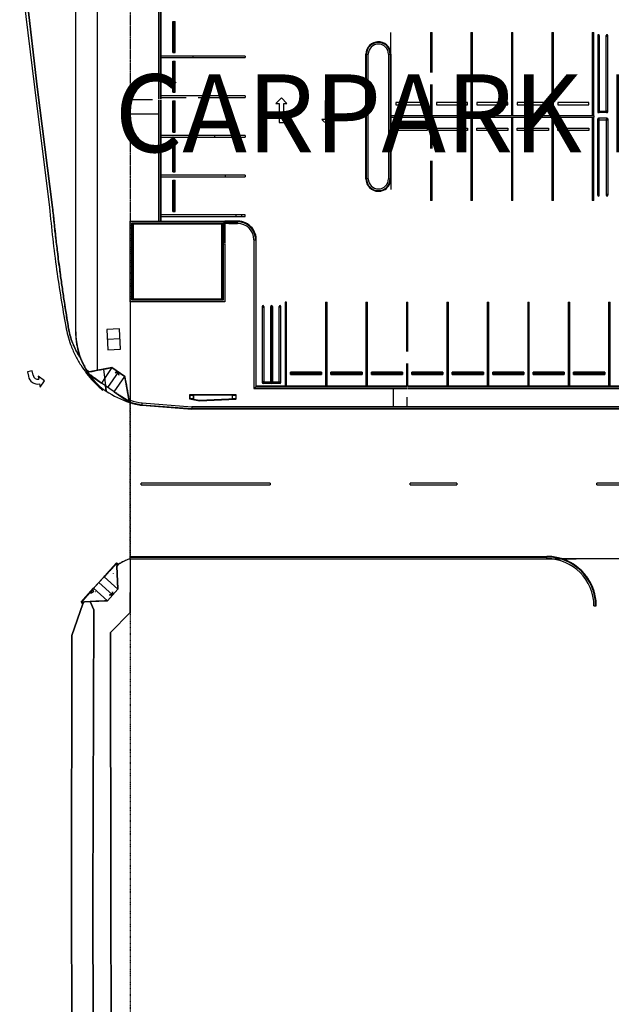
# Model space of a CAD drawing. Extents: x -219500 to 324413, y -53043 to 179549.
# Drawn here: x -7114 to 30923, y 26273 to 89509 of the extents above; entities that cross this region are included whole.
import ezdxf

# ---------------------------------------------------------------- set-up
doc = ezdxf.new("R2010")
doc.units = 0
doc.linetypes.add('X-2499-S$0$EDG-1DOT-2', pattern=[5, 2, -1.4, 0.2, -1.4])
for name, color, linetype in [('NOT-50TXT', 6, 'CONTINUOUS'), ('X-2499-S$0$A-DETL', 11, 'CONTINUOUS'), ('X-2499-S$0$A-DETL-2', 11, 'CONTINUOUS'), ('X-2499-S$0$A-DETL-3', 11, 'CONTINUOUS'), ('X-2499-S$0$A-DETL-GENF', 11, 'CONTINUOUS'), ('X-2499-S$0$A-DETL-GENF-1', 11, 'CONTINUOUS'), ('X-2499-S$0$A-FLOR', 11, 'CONTINUOUS'), ('X-2499-S$0$A-FLOR-1', 11, 'CONTINUOUS'), ('X-2499-S$0$A-FLOR-HRAL', 11, 'CONTINUOUS'), ('X-2499-S$0$A-FLOR-PATT', 11, 'CONTINUOUS'), ('X-2499-S$0$A-WALL', 8, 'CONTINUOUS'), ('X-2499-S$0$C-PRKG', 11, 'CONTINUOUS'), ('X-2499-S$0$C-PRKG-1', 11, 'CONTINUOUS'), ('X-2499-S$0$C-PROP-LINE', 133, 'X-2499-S$0$EDG-1DOT-2'), ('X-2499-S$0$L-SITE', 11, 'CONTINUOUS'), ('X-2499-S$0$L-SITE-1', 11, 'CONTINUOUS'), ('X-2499-S$0$S-COLS', 8, 'CONTINUOUS'), ('X-2499-S$0$S-STRS', 11, 'CONTINUOUS'), ('X-XREF', 7, 'CONTINUOUS')]:
    doc.layers.add(name, color=color, linetype=linetype)
doc.styles.add('EDG-XBOLD', font='arialbd.ttf')

# ---------------------------------------------------------------- blocks, each defined once
blk = doc.blocks.new('X-2499-S')
at = {"layer": 'X-2499-S$0$A-DETL'}
blk.add_line((0, 54889), (28655, 54889), dxfattribs=at)
at = {"layer": 'X-2499-S$0$A-DETL-2'}
for p, q in [((-3500, 69459), (-3500, 130014)), ((-7114, 93044), (-6163, 85165)), ((-6163, 85165), (-5191, 77454)), ((-687, 69664), (-1517, 69622)), ((-1517, 69622), (-1451, 68309)), ((-622, 68350), (-687, 69664)), ((-654, 69007), (-1484, 68965)), ((-1451, 68309), (-622, 68350))]:
    blk.add_line(p, q, dxfattribs=at)
for centre, radius, start, end in [((71107, 84019), 76580, 184.91775, 187.93943), ((71107, 84019), 76580, 187.93943, 190.69603), ((2991, 71052), 7241, 189.90889, 199.42175), ((1276, 69459), 4776, 180, 228.23569), ((2991, 71052), 7241, 199.42175, 205.30981), ((3542, 71681), 8016, 207.69158, 212.84649), ((3542, 71681), 8016, 212.84649, 222.29666), ((1090, 69450), 4700, 222.29666, 232.65597), ((-2347, 65401), 664, 28.00564, 48.23569)]:
    blk.add_arc(centre, radius, start, end, dxfattribs=at)
at = {"layer": 'X-2499-S$0$A-DETL-3'}
for p, q in [((3951, 64489), (737, 64744)), ((76353, 64489), (3951, 64489))]:
    blk.add_line(p, q, dxfattribs=at)
blk.add_arc((1202, 68537), 3822, 251.66958, 263.00927, dxfattribs=at)
at = {"layer": 'X-2499-S$0$A-DETL-GENF'}
for p, q in [((-1450, 65889), (-770, 66878)), ((-770, 66878), (-966, 66841)), ((-966, 66841), (-964, 66832)), ((-964, 66832), (-778, 66866)), ((-778, 66866), (-743, 66679)), ((-733, 66681), (-770, 66878)), ((-743, 66679), (-733, 66681)), ((-1112, 53939), (-1109, 53923))]:
    blk.add_line(p, q, dxfattribs=at)
at = {"layer": 'X-2499-S$0$A-DETL-GENF-1'}
for p, q in [((-2025, 53368), (-1136, 52562)), ((-1147, 52571), (-1336, 52562)), ((-1336, 52552), (-1136, 52562)), ((-1336, 52562), (-1336, 52552)), ((-1146, 52762), (-1156, 52761)), ((-1156, 52761), (-1147, 52571)), ((-1136, 52562), (-1146, 52762))]:
    blk.add_line(p, q, dxfattribs=at)
at = {"layer": 'X-2499-S$0$A-FLOR'}
for p, q in [((-3500, 69459), (-3500, 150896)), ((1980, 84399), (1980, 94771)), ((15148, 87289), (15148, 79290)), ((16750, 83339), (16750, 87289)), ((1425, 84371), (0, 84371)), ((1980, 76571), (1980, 84344)), ((0, 83471), (1830, 83471)), ((16750, 79290), (16750, 83239)), ((6898, 76571), (6080, 76571)), ((8098, 65972), (8098, 75371)), ((-2765, 66976), (-2785, 66947)), ((-2642, 66891), (-2765, 66976)), ((9948, 65972), (8098, 65972)), ((12548, 65972), (10048, 65972)), ((15148, 65972), (12648, 65972)), ((17748, 65972), (15248, 65972)), ((16898, 65822), (16898, 64639)), ((20348, 65972), (17848, 65972)), ((22948, 65972), (20448, 65972)), ((25548, 65972), (23048, 65972)), ((28148, 65972), (25648, 65972)), ((30748, 65972), (28248, 65972)), ((33348, 65972), (30848, 65972)), ((17798, 64639), (17798, 65271)), ((0, 65067), (0, 65070)), ((0, 54889), (0, 51426)), ((40665, 54889), (27744, 54889)), ((0, 51426), (-1270, 50155)), ((-1270, 50155), (-1249, 32828)), ((-1249, 32828), (-1194, 12299))]:
    blk.add_line(p, q, dxfattribs=at)
for centre, radius, start, end in [((15949, 87289), 801, 0, 93.6), ((15949, 79290), 801, 302.4, 0), ((15949, 79290), 801, 266.4, 302.4), ((6898, 75371), 1200, 39.375, 90), ((6898, 75371), 1200, 0, 39.375), ((26780, 51865), 3175, 71.79046, 72.3173), ((26780, 51865), 3175, 68.48505, 69.29656), ((26780, 51865), 3175, 64.55053, 65.24089), ((26780, 51865), 3175, 60.92655, 61.95268), ((26780, 51865), 3175, 57.61301, 58.55265), ((26780, 51865), 3175, 53.74306, 54.36793), ((26780, 51865), 3175, 50.06373, 51.08579), ((26780, 51865), 3175, 46.74127, 47.6226), ((26780, 51865), 3175, 42.94822, 43.63225), ((26780, 51865), 3175, 39.20212, 40.21821), ((26780, 51865), 3175, 35.86987, 36.77898), ((26780, 51865), 3175, 32.16972, 32.54278), ((26780, 51865), 3175, 28.34186, 29.35001), ((26780, 51865), 3175, 24.99882, 25.93182), ((26780, 51865), 3175, 21.41285, 21.69519), ((26780, 51865), 3175, 17.48314, 18.48122), ((26780, 51865), 3175, 14.12815, 15.08165), ((26780, 51865), 3175, 10.68553, 10.84759), ((26780, 51865), 3175, 6.62614, 7.6119), ((26780, 51865), 3175, 3.2579, 4.22888)]:
    blk.add_arc(centre, radius, start, end, dxfattribs=at)
for points in [[(-3494, 69220), (-3498, 69300), (-3500, 69379), (-3500, 69459)], [(-3489, 69142), (-3491, 69167), (-3493, 69193), (-3494, 69218)], [(-3476, 68982), (-3482, 69036), (-3486, 69089), (-3489, 69142)], [(-3466, 68888), (-3469, 68918), (-3473, 68948), (-3476, 68978)], [(-3430, 68646), (-3436, 68679), (-3441, 68713), (-3446, 68746)], [(-3405, 68511), (-3414, 68556), (-3423, 68601), (-3430, 68646)], [(-3383, 68409), (-3391, 68443), (-3398, 68477), (-3405, 68511)], [(-3352, 68278), (-3363, 68322), (-3373, 68365), (-3383, 68409)], [(-3324, 68174), (-3334, 68209), (-3343, 68244), (-3352, 68278)], [(-3254, 67945), (-3265, 67979), (-3276, 68014), (-3287, 68049)], [(-3211, 67823), (-3226, 67863), (-3240, 67904), (-3254, 67945)], [(-3206, 67810), (-3208, 67814), (-3209, 67818), (-3211, 67823)], [(-3172, 67720), (-3184, 67750), (-3195, 67780), (-3206, 67810)], [(-3124, 67601), (-3140, 67640), (-3157, 67680), (-3172, 67720)], [(-3118, 67586), (-3120, 67591), (-3122, 67596), (-3124, 67601)], [(-3026, 67384), (-3044, 67422), (-3062, 67460), (-3079, 67498)], [(-3018, 67368), (-3020, 67373), (-3023, 67378), (-3026, 67384)], [(-2975, 67283), (-2990, 67311), (-3004, 67339), (-3018, 67368)], [(-2917, 67171), (-2937, 67208), (-2956, 67245), (-2975, 67283)], [(-2907, 67154), (-2910, 67160), (-2913, 67166), (-2917, 67171)], [(-2848, 67050), (-2868, 67084), (-2888, 67119), (-2907, 67154)], [(-2817, 66998), (-2828, 67015), (-2838, 67032), (-2848, 67050)], [(-2802, 66973), (-2807, 66981), (-2812, 66990), (-2817, 66998)], [(-2786, 66946), (-2791, 66955), (-2797, 66964), (-2802, 66973)]]:
    blk.add_open_spline(points, degree=3, dxfattribs=at)
for points, knots in [([(-3446, 68746), (-3449, 68764), (-3456, 68811), (-3462, 68858), (-3466, 68888)], [-0.2704982, -0.2704982, -0.2704982, -0.2704982, -0.25, -0.216337, -0.216337, -0.216337, -0.216337]), ([(-3287, 68049), (-3298, 68083), (-3310, 68125), (-3322, 68167), (-3324, 68174)], [-0.54099342, -0.54099342, -0.54099342, -0.54099342, -0.5, -0.49150053, -0.49150053, -0.49150053, -0.49150053]), ([(-3079, 67498), (-3084, 67509), (-3097, 67538), (-3110, 67568), (-3118, 67586)], [-0.763639, -0.763639, -0.763639, -0.763639, -0.75, -0.72727273, -0.72727273, -0.72727273, -0.72727273])]:
    blk.add_open_spline(points, degree=3, knots=knots, dxfattribs=at)
at = {"layer": 'X-2499-S$0$A-FLOR-1'}
for p, q in [((-2121, 66988), (-2121, 150282)), ((-5992, 85199), (-6914, 93096)), ((-6914, 93096), (-5992, 85199)), ((-6914, 93096), (-5992, 85199)), ((-5992, 85199), (-6914, 93096)), ((-4998, 77451), (-5992, 85199)), ((-5992, 85199), (-4998, 77451)), ((-5992, 85199), (-4998, 77451)), ((-4998, 77451), (-5992, 85199)), ((-1182, 67161), (-2642, 66891)), ((-1727, 67060), (-1555, 65653)), ((-358, 66594), (-1182, 67161)), ((-88, 65134), (-358, 66594)), ((-1555, 65653), (-1596, 65991)), ((0, 65074), (-88, 65134)), ((0, 55039), (0, 54999)), ((0, 54999), (0, 55039)), ((-883, 54627), (-3166, 52107)), ((-1299, 54167), (-883, 54627)), ((-883, 54627), (-773, 54527)), ((-874, 54415), (-778, 54521)), ((-778, 54521), (-874, 54415)), ((-801, 52932), (-874, 54415)), ((-874, 54415), (-801, 52932)), ((0, 54890), (0, 51426)), ((-1689, 53737), (-1304, 54163)), ((-3166, 52107), (-2360, 52996)), ((-1472, 52191), (-801, 52932)), ((0, 51426), (0, 52725)), ((-3767, 49967), (-3061, 52002)), ((-3061, 52002), (-3767, 49967)), ((-3061, 52002), (-3767, 49967)), ((-3767, 49967), (-3061, 52002)), ((-3058, 52009), (-3166, 52107)), ((-3061, 52002), (-2955, 52118)), ((-3058, 52009), (-3061, 52002)), ((-3061, 52002), (-3058, 52009)), ((-2955, 52118), (-3056, 52007)), ((-2955, 52118), (-2575, 52137)), ((-2575, 52137), (-2955, 52118)), ((-2575, 52137), (-1472, 52191)), ((-1472, 52191), (-2575, 52137)), ((-2575, 52137), (-2357, 51601)), ((-2357, 51601), (-2575, 52137)), ((-2357, 51601), (-2575, 52137)), ((-2575, 52137), (-2357, 51601)), ((-2357, 51601), (-2414, 32864)), ((-2414, 32864), (-2357, 51601)), ((-2414, 32864), (-2357, 51601)), ((-2357, 51601), (-2414, 32864)), ((0, 51426), (-1270, 50155)), ((-1270, 50155), (0, 51426)), ((-3789, 32872), (-3767, 49967)), ((-3767, 49967), (-3789, 32872)), ((-3767, 49967), (-3789, 32872)), ((-3789, 32872), (-3767, 49967)), ((-1270, 50155), (-1249, 32828)), ((-1249, 32828), (-1270, 50155)), ((-3744, 12524), (-3789, 32872)), ((-3789, 32872), (-3744, 12524)), ((-3789, 32872), (-3744, 12524)), ((-3744, 12524), (-3789, 32872)), ((-2414, 32864), (-2371, 12366)), ((-2371, 12366), (-2414, 32864)), ((-2371, 12366), (-2414, 32864)), ((-2414, 32864), (-2371, 12366)), ((-1249, 32828), (-1194, 12299)), ((-1194, 12299), (-1249, 32828))]:
    blk.add_line(p, q, dxfattribs=at)
for centre, radius, start, end in [((106908, 88273), 112427, 185.5236, 186.54327), ((106908, 88273), 112427, 185.5236, 186.03343), ((106908, 88273), 112427, 186.03346, 186.54327), ((106908, 88273), 112427, 186.54327, 187.0531), ((106908, 88273), 112427, 186.54332, 187.0531), ((106908, 88273), 112427, 187.0531, 187.21344), ((106908, 88273), 112427, 187.05317, 187.21344), ((106908, 88273), 112427, 187.21429, 187.56294), ((106908, 88273), 112427, 187.21429, 187.56294), ((106908, 88273), 112427, 187.56294, 189.41856), ((106908, 88273), 112427, 187.56304, 188.02684), ((106908, 88273), 112427, 188.02692, 188.49075), ((106908, 88273), 112427, 188.4908, 188.95465), ((106908, 88273), 112427, 188.95467, 189.41856), ((863, 70516), 4909, 187.50701, 192.37965), ((863, 70516), 4909, 187.50701, 189.94333), ((863, 70516), 4909, 189.94427, 192.37965), ((863, 70516), 4909, 192.37965, 197.25229), ((863, 70516), 4909, 192.38054, 194.81597), ((863, 70516), 4909, 194.81634, 197.25218), ((863, 70516), 4909, 197.25229, 202.12494), ((863, 70516), 4909, 197.25229, 199.68855), ((863, 70516), 4909, 199.68862, 202.12494), ((863, 70516), 4909, 202.12494, 209.68356), ((863, 70516), 4909, 202.1259, 204.64448), ((863, 70516), 4909, 204.64598, 207.16402), ((863, 70516), 4909, 207.16489, 209.68345), ((863, 70516), 4909, 209.68356, 214.72263), ((863, 70516), 4909, 209.68356, 212.20246), ((863, 70516), 4909, 212.20309, 213.4762), ((863, 70516), 4909, 213.55358, 214.72263), ((1276, 69459), 4776, 201.35542, 202.05569), ((1276, 69459), 4776, 201.35542, 202.05569), ((1276, 69459), 4776, 202.05569, 202.28862), ((1276, 69459), 4776, 202.05569, 202.28862), ((1276, 69459), 4776, 203.5534, 204.83809), ((1276, 69459), 4776, 203.5534, 204.07206), ((1276, 69459), 4776, 204.07293, 204.83809), ((1276, 69459), 4776, 204.83809, 205.1079), ((1276, 69459), 4776, 204.83809, 205.09147), ((1276, 69459), 4776, 206.35972, 207.62157), ((1276, 69459), 4776, 206.35972, 206.7887), ((1276, 69459), 4776, 206.78905, 207.62157), ((1276, 69459), 4776, 207.62157, 207.93994), ((1276, 69459), 4776, 207.66194, 207.93994), ((1276, 69459), 4776, 209.32285, 209.70682), ((1276, 69459), 4776, 209.32285, 209.50511), ((1276, 69459), 4776, 209.50534, 209.70682), ((1276, 69459), 4776, 211.73354, 213.18942), ((1276, 69459), 4776, 213.19347, 214.47933), ((1276, 69459), 4776, 214.47933, 215.98332), ((1276, 69459), 4776, 215.38766, 215.98332), ((1276, 69459), 4776, 215.98332, 217.25903), ((1276, 69459), 4776, 215.98332, 217.25903), ((1276, 69459), 4776, 217.25903, 218.77754), ((1276, 69459), 4776, 217.25903, 217.65525), ((1276, 69459), 4776, 217.65546, 218.77754), ((1276, 69459), 4776, 218.77754, 220.03842), ((1276, 69459), 4776, 218.77754, 220.03842), ((1276, 69459), 4776, 220.03842, 220.37189), ((1276, 69459), 4776, 220.03842, 220.37189), ((1276, 69459), 4776, 220.37189, 221.57884), ((1276, 69459), 4776, 220.37207, 221.57884), ((1276, 69459), 4776, 221.57884, 222.81756), ((1276, 69459), 4776, 221.57884, 222.81756), ((1276, 69459), 4776, 222.81756, 224.39269), ((1276, 69459), 4776, 222.81756, 223.08818), ((1276, 69459), 4776, 223.08852, 224.39269), ((1276, 69459), 4776, 224.39269, 225.59649), ((1276, 69459), 4776, 224.39269, 225.59649), ((1276, 69459), 4776, 225.59649, 227.23223), ((1276, 69459), 4776, 225.59649, 225.80429), ((1276, 69459), 4776, 225.80516, 227.23223), ((1276, 69459), 4776, 227.23223, 228.5218), ((1276, 69459), 4776, 227.23223, 228.5218), ((1821, 70951), 6281, 233.82244, 237.49501), ((1821, 70951), 6281, 233.82244, 237.49501), ((1821, 70951), 6281, 233.82244, 237.49501), ((1821, 70951), 6281, 233.82244, 235.65873), ((1821, 70951), 6281, 235.65873, 237.49501), ((2148, 71391), 6829, 237.16629, 251.231), ((2148, 71391), 6829, 237.16629, 251.23455), ((2148, 71391), 6829, 251.5575, 251.66958), ((2148, 71391), 6829, 251.5575, 251.66958), ((948, 51883), 3152, 107.50137, 123.19311), ((948, 51883), 3152, 121.38834, 123.19311), ((948, 51883), 3152, 121.38831, 123.05527), ((948, 51883), 3152, 121.38831, 123.05527), ((948, 51883), 3152, 120.05477, 121.38834), ((948, 51883), 3152, 120.07683, 121.38831), ((948, 51883), 3152, 120.07683, 121.38831), ((948, 51883), 3152, 118.21417, 119.99985), ((948, 51883), 3152, 118.21415, 119.94449), ((948, 51883), 3152, 118.21415, 119.94449), ((948, 51883), 3152, 116.91642, 118.21417), ((948, 51883), 3152, 116.91815, 118.21415), ((948, 51883), 3152, 116.91815, 118.21415), ((948, 51883), 3152, 115.00033, 116.87523), ((948, 51883), 3152, 115.00032, 116.83371), ((948, 51883), 3152, 115.00032, 116.83371), ((948, 51883), 3152, 113.77807, 115.00033), ((948, 51883), 3152, 113.77928, 115.00032), ((948, 51883), 3152, 113.77928, 115.00032), ((948, 51883), 3152, 110.63972, 113.75061), ((948, 51883), 3152, 110.61215, 113.72293), ((948, 51883), 3152, 110.61215, 113.72293), ((948, 51883), 3152, 107.50137, 110.61242), ((948, 51883), 3152, 107.50137, 110.61215), ((948, 51883), 3152, 107.50137, 110.61215)]:
    blk.add_arc(centre, radius, start, end, dxfattribs=at)
for points in [[(-4998, 77451), (-4966, 77119), (-4932, 76787), (-4897, 76456)], [(-4897, 76456), (-4932, 76787), (-4966, 77119), (-4998, 77451)], [(-4897, 76455), (-4862, 76124), (-4825, 75792), (-4787, 75461)], [(-4787, 75461), (-4825, 75792), (-4862, 76124), (-4897, 76455)], [(-4787, 75461), (-4749, 75130), (-4710, 74799), (-4669, 74468)], [(-4669, 74468), (-4710, 74799), (-4749, 75130), (-4787, 75461)], [(-4669, 74468), (-4656, 74364), (-4643, 74260), (-4630, 74156)], [(-4630, 74156), (-4643, 74260), (-4656, 74364), (-4669, 74468)], [(-4630, 74154), (-4601, 73928), (-4572, 73702), (-4542, 73475)], [(-4542, 73475), (-4572, 73702), (-4601, 73928), (-4630, 74154)], [(-4542, 73475), (-4502, 73175), (-4461, 72874), (-4418, 72574)], [(-4418, 72574), (-4461, 72874), (-4502, 73175), (-4542, 73475)], [(-4418, 72573), (-4376, 72273), (-4332, 71973), (-4288, 71673)], [(-4288, 71673), (-4332, 71973), (-4376, 72273), (-4418, 72573)], [(-4288, 71673), (-4243, 71373), (-4197, 71073), (-4150, 70773)], [(-4150, 70773), (-4197, 71073), (-4243, 71373), (-4288, 71673)], [(-4150, 70773), (-4102, 70473), (-4054, 70174), (-4004, 69874)], [(-4004, 69874), (-4054, 70174), (-4102, 70473), (-4150, 70773)], [(-4004, 69874), (-3995, 69805), (-3985, 69737), (-3973, 69668)], [(-3973, 69668), (-3985, 69737), (-3995, 69805), (-4004, 69874)], [(-3973, 69668), (-3960, 69599), (-3947, 69531), (-3932, 69463)], [(-3932, 69463), (-3947, 69531), (-3960, 69599), (-3973, 69668)], [(-3932, 69463), (-3917, 69395), (-3901, 69328), (-3883, 69260)], [(-3883, 69260), (-3901, 69328), (-3917, 69395), (-3932, 69463)], [(-3883, 69260), (-3865, 69193), (-3846, 69126), (-3825, 69060)], [(-3825, 69060), (-3846, 69126), (-3865, 69193), (-3883, 69260)], [(-3825, 69060), (-3805, 68993), (-3783, 68927), (-3759, 68862)], [(-3759, 68862), (-3783, 68927), (-3805, 68993), (-3825, 69060)], [(-3759, 68862), (-3736, 68796), (-3711, 68731), (-3685, 68667)], [(-3685, 68667), (-3711, 68731), (-3736, 68796), (-3759, 68862)], [(-3685, 68667), (-3658, 68600), (-3629, 68534), (-3599, 68469)], [(-3599, 68469), (-3629, 68534), (-3658, 68600), (-3685, 68667)], [(-3599, 68469), (-3569, 68403), (-3538, 68339), (-3505, 68275)], [(-3505, 68275), (-3538, 68339), (-3569, 68403), (-3599, 68469)], [(-3505, 68275), (-3472, 68211), (-3438, 68147), (-3402, 68085)], [(-3402, 68085), (-3438, 68147), (-3472, 68211), (-3505, 68275)], [(-3402, 68085), (-3366, 68022), (-3329, 67961), (-3291, 67900)], [(-3291, 67900), (-3329, 67961), (-3366, 68022), (-3402, 68085)], [(-3291, 67900), (-3253, 67839), (-3213, 67779), (-3172, 67720)], [(-3232, 67808), (-3252, 67838), (-3272, 67869), (-3291, 67900)], [(-3172, 67720), (-3191, 67747), (-3210, 67775), (-3228, 67802)], [(-3172, 67720), (-3158, 67685), (-3144, 67650), (-3130, 67616)], [(-3130, 67616), (-3144, 67650), (-3158, 67685), (-3172, 67720)], [(-3130, 67615), (-3127, 67608), (-3124, 67601), (-3121, 67594)], [(-3121, 67594), (-3124, 67601), (-3127, 67608), (-3130, 67615)], [(-3112, 67574), (-3103, 67553), (-3094, 67532), (-3085, 67511)], [(-3085, 67511), (-3094, 67532), (-3103, 67553), (-3112, 67574)], [(-3085, 67511), (-3076, 67491), (-3067, 67472), (-3058, 67453)], [(-3058, 67453), (-3067, 67472), (-3076, 67491), (-3085, 67511)], [(-3058, 67453), (-3055, 67446), (-3052, 67439), (-3049, 67432)], [(-3049, 67433), (-3052, 67440), (-3055, 67446), (-3058, 67453)], [(-3003, 67338), (-2998, 67327), (-2993, 67317), (-2987, 67306)], [(-2987, 67306), (-2993, 67317), (-2998, 67327), (-3003, 67338)], [(-2987, 67306), (-2977, 67286), (-2966, 67265), (-2956, 67244)], [(-2956, 67244), (-2966, 67265), (-2977, 67286), (-2987, 67306)], [(-2954, 67241), (-2951, 67235), (-2947, 67228), (-2943, 67221)], [(-2943, 67221), (-2947, 67228), (-2951, 67235), (-2954, 67241)], [(-2888, 67120), (-2886, 67115), (-2883, 67111), (-2881, 67107)], [(-2881, 67107), (-2883, 67111), (-2886, 67115), (-2888, 67120)], [(-2881, 67107), (-2878, 67102), (-2875, 67097), (-2872, 67092)], [(-2872, 67092), (-2875, 67097), (-2878, 67102), (-2881, 67107)], [(-2688, 66795), (-2679, 66782), (-2670, 66768), (-2661, 66755)], [(-2661, 66755), (-2654, 66744), (-2647, 66734), (-2639, 66724)], [(-2639, 66724), (-2623, 66700), (-2606, 66676), (-2589, 66653)], [(-2589, 66653), (-2598, 66666), (-2608, 66679), (-2618, 66693)], [(-2589, 66653), (-2568, 66624), (-2547, 66595), (-2525, 66567)], [(-2525, 66567), (-2547, 66595), (-2568, 66624), (-2589, 66653)], [(-2525, 66567), (-2519, 66558), (-2512, 66550), (-2505, 66541)], [(-2505, 66541), (-2512, 66550), (-2519, 66558), (-2525, 66567)], [(-2505, 66541), (-2486, 66516), (-2467, 66492), (-2447, 66468)], [(-2447, 66468), (-2467, 66492), (-2486, 66516), (-2505, 66541)], [(-2447, 66468), (-2425, 66440), (-2403, 66413), (-2381, 66386)], [(-2381, 66386), (-2403, 66413), (-2425, 66440), (-2447, 66468)], [(-2381, 66386), (-2375, 66379), (-2369, 66372), (-2363, 66365)], [(-2363, 66365), (-2369, 66372), (-2375, 66379), (-2381, 66386)], [(-2363, 66365), (-2341, 66340), (-2319, 66314), (-2297, 66289)], [(-2297, 66289), (-2319, 66314), (-2341, 66340), (-2363, 66365)], [(-2227, 66213), (-2222, 66207), (-2217, 66202), (-2212, 66196)], [(-2212, 66196), (-2217, 66202), (-2222, 66207), (-2227, 66213)], [(-2212, 66196), (-2187, 66170), (-2162, 66144), (-2137, 66118)], [(-2137, 66118), (-2162, 66144), (-2187, 66170), (-2212, 66196)], [(-2137, 66118), (-2113, 66094), (-2090, 66070), (-2066, 66047)], [(-2066, 66047), (-2090, 66070), (-2113, 66094), (-2137, 66118)], [(-2066, 66047), (-2062, 66043), (-2058, 66039), (-2053, 66035)], [(-2053, 66035), (-2058, 66039), (-2062, 66043), (-2066, 66047)], [(-2053, 66034), (-2025, 66007), (-1996, 65980), (-1967, 65953)], [(-1967, 65953), (-1996, 65980), (-2025, 66007), (-2053, 66034)], [(-1967, 65953), (-1941, 65928), (-1914, 65904), (-1887, 65881)], [(-1887, 65881), (-1914, 65904), (-1941, 65928), (-1967, 65953)], [(0, 64909), (3, 64908), (6, 64907), (9, 64906)], [(9, 64906), (6, 64907), (3, 64908), (0, 64909)], [(170, 64857), (176, 64855), (182, 64854), (188, 64852)], [(188, 64852), (182, 64854), (176, 64855), (170, 64857)], [(355, 64810), (358, 64809), (361, 64809), (364, 64808)], [(364, 64808), (361, 64809), (358, 64809), (355, 64810)], [(544, 64772), (546, 64772), (548, 64772), (550, 64771)], [(550, 64771), (548, 64772), (546, 64772), (544, 64772)]]:
    blk.add_open_spline(points, degree=3, dxfattribs=at)
for points, knots in [([(-2297, 66289), (-2294, 66286), (-2271, 66260), (-2248, 66235), (-2227, 66213)], [-0.25561292, -0.25561292, -0.25561292, -0.25561292, -0.25, -0.20996626, -0.20996626, -0.20996626, -0.20996626]), ([(-2227, 66213), (-2248, 66235), (-2271, 66260), (-2294, 66286), (-2297, 66289)], [0.20996626, 0.20996626, 0.20996626, 0.20996626, 0.25, 0.25561292, 0.25561292, 0.25561292, 0.25561292])]:
    blk.add_open_spline(points, degree=3, knots=knots, dxfattribs=at)
at = {"layer": 'X-2499-S$0$A-FLOR-HRAL'}
for p, q in [((1830, 84399), (1830, 94921)), ((1940, 84399), (1940, 94811)), ((19300, 88689), (19400, 88689)), ((19300, 88689), (19300, 86123)), ((19400, 86123), (19400, 88689)), ((21900, 88689), (22000, 88689)), ((21900, 88689), (21900, 83339)), ((22000, 83339), (22000, 88689)), ((24500, 88689), (24600, 88689)), ((24500, 88689), (24500, 83339)), ((24600, 83339), (24600, 88689)), ((27100, 88689), (27200, 88689)), ((27100, 88689), (27100, 83339)), ((27200, 83339), (27200, 88689)), ((29700, 88689), (29800, 88689)), ((29700, 88689), (29700, 83339)), ((29800, 83339), (29800, 88689)), ((15148, 79289), (15148, 87290)), ((15148, 87290), (15188, 87290)), ((15188, 79289), (15188, 87290)), ((15188, 87290), (15298, 87290)), ((15298, 79289), (15298, 87290)), ((16598, 87290), (16708, 87290)), ((16598, 87290), (16598, 79289)), ((16708, 87290), (16748, 87290)), ((16708, 87290), (16708, 79289)), ((16748, 87290), (16748, 79289)), ((1981, 87071), (1981, 87171)), ((4047, 87171), (1981, 87171)), ((1981, 87071), (4047, 87071)), ((4047, 87071), (4047, 87171)), ((7381, 87171), (4047, 87171)), ((4047, 87071), (7381, 87071)), ((7381, 87171), (7381, 87071)), ((19300, 85353), (19300, 83376)), ((19400, 83376), (19400, 85353)), ((1830, 76571), (1830, 84344)), ((1940, 76571), (1940, 84344)), ((1981, 84521), (1981, 84621)), ((4736, 84621), (1981, 84621)), ((1981, 84521), (3587, 84521)), ((4361, 84521), (4736, 84521)), ((4736, 84521), (4736, 84621)), ((7381, 84621), (4736, 84621)), ((4736, 84521), (7381, 84521)), ((7381, 84621), (7381, 84521)), ((16750, 83239), (16750, 83339)), ((19263, 83339), (16750, 83339)), ((16750, 83239), (19263, 83239)), ((19300, 83203), (19300, 81226)), ((19400, 81226), (19400, 83203)), ((29800, 83339), (19437, 83339)), ((19437, 83239), (29800, 83239)), ((22000, 83339), (21900, 83339)), ((21900, 83239), (22000, 83239)), ((21900, 83239), (21900, 78570)), ((22000, 78570), (22000, 83239)), ((24600, 83339), (24500, 83339)), ((24500, 83239), (24600, 83239)), ((24500, 83239), (24500, 78550)), ((24600, 78550), (24600, 83239)), ((27200, 83339), (27100, 83339)), ((27100, 83239), (27200, 83239)), ((27100, 83239), (27100, 78529)), ((27200, 78529), (27200, 83239)), ((29800, 83339), (29700, 83339)), ((29700, 83239), (29800, 83239)), ((29700, 83239), (29700, 78509)), ((29800, 83339), (29800, 83239)), ((29800, 78509), (29800, 83239)), ((1981, 81971), (1981, 82071)), ((5425, 82071), (1981, 82071)), ((1981, 81971), (5425, 81971)), ((5425, 81971), (5425, 82071)), ((7381, 82071), (5425, 82071)), ((5425, 81971), (7381, 81971)), ((7381, 82071), (7381, 81971)), ((19300, 80455), (19300, 78591)), ((19400, 78591), (19400, 80455)), ((1981, 79421), (1981, 79521)), ((6115, 79521), (1981, 79521)), ((1981, 79421), (6115, 79421)), ((6115, 79421), (6115, 79521)), ((7381, 79521), (6115, 79521)), ((6115, 79421), (7381, 79421)), ((7381, 79521), (7381, 79421)), ((15188, 79289), (15148, 79289)), ((15298, 79289), (15188, 79289)), ((16598, 79289), (16708, 79289)), ((16708, 79289), (16748, 79289)), ((15470, 78674), (15480, 78669)), ((15781, 78523), (15790, 78519)), ((19300, 78591), (19400, 78591)), ((19300, 78591), (19300, 77889)), ((19400, 77889), (19400, 78591)), ((21900, 78570), (22000, 78570)), ((21900, 78570), (21900, 77889)), ((22000, 77889), (22000, 78570)), ((24500, 78550), (24600, 78550)), ((24500, 78550), (24500, 77889)), ((24600, 77889), (24600, 78550)), ((27100, 78529), (27200, 78529)), ((27100, 78529), (27100, 77889)), ((27200, 77889), (27200, 78529)), ((29700, 78509), (29800, 78509)), ((29700, 78509), (29700, 77889)), ((29800, 77889), (29800, 78509)), ((19400, 77889), (19300, 77889)), ((22000, 77889), (21900, 77889)), ((24600, 77889), (24500, 77889)), ((27200, 77889), (27100, 77889)), ((29800, 77889), (29700, 77889)), ((1981, 76871), (1981, 76971)), ((6804, 76971), (1981, 76971)), ((1981, 76871), (6804, 76871)), ((6080, 76531), (6898, 76531)), ((6804, 76871), (6804, 76971)), ((7168, 76971), (6804, 76971)), ((6804, 76871), (7168, 76871)), ((6898, 76531), (6898, 76571)), ((6898, 76470), (6898, 76531)), ((7168, 76871), (7168, 76971)), ((7381, 76871), (7381, 76971)), ((101, 76470), (5985, 76470)), ((101, 71493), (101, 76470)), ((139, 76432), (5985, 76432)), ((139, 71531), (139, 76432)), ((5941, 76465), (5941, 71531)), ((5979, 76427), (5979, 71493)), ((6080, 76470), (5985, 76470)), ((5985, 76470), (5985, 76432)), ((6080, 76432), (5985, 76432)), ((6600, 76470), (6080, 76470)), ((6600, 76432), (6080, 76432)), ((6340, 76421), (6898, 76421)), ((6900, 76470), (6600, 76470)), ((6900, 76432), (6600, 76432)), ((6898, 76421), (6898, 76432)), ((6900, 76470), (6900, 76432)), ((7335, 76473), (7345, 76467)), ((7948, 75371), (8058, 75371)), ((7948, 75371), (7948, 65822)), ((8058, 75371), (8098, 75371)), ((8058, 75371), (8058, 65932)), ((5979, 71493), (101, 71493)), ((5941, 71531), (139, 71531)), ((10048, 71372), (9948, 71372)), ((9948, 71372), (9948, 68873)), ((10048, 68873), (10048, 71372)), ((12548, 71372), (12648, 71372)), ((12548, 71372), (12548, 68310)), ((12648, 68310), (12648, 71372)), ((15148, 71372), (15248, 71372)), ((15148, 71372), (15148, 69660)), ((15248, 69660), (15248, 71372)), ((17748, 71372), (17848, 71372)), ((17748, 71372), (17748, 71010)), ((17748, 71010), (17748, 68205)), ((17848, 71010), (17848, 71372)), ((17848, 68205), (17848, 71010)), ((20348, 71372), (20448, 71372)), ((20348, 71372), (20348, 65972)), ((20448, 65972), (20448, 71372)), ((22948, 71372), (23048, 71372)), ((22948, 71372), (22948, 65972)), ((23048, 65972), (23048, 71372)), ((25548, 71372), (25648, 71372)), ((25548, 71372), (25548, 65972)), ((25648, 65972), (25648, 71372)), ((28148, 71372), (28248, 71372)), ((28148, 71372), (28148, 65972)), ((28248, 65972), (28248, 71372)), ((30748, 71372), (30848, 71372)), ((30748, 71372), (30748, 65972)), ((30848, 65972), (30848, 71372)), ((15148, 69660), (15148, 65972)), ((15248, 65972), (15248, 69660)), ((9948, 68873), (9948, 66959)), ((10048, 68873), (9948, 68873)), ((10048, 66959), (10048, 68873)), ((12548, 68310), (12548, 65972)), ((12648, 65972), (12648, 68310)), ((17748, 67434), (17748, 65972)), ((17848, 65972), (17848, 67434)), ((9948, 66959), (9948, 65972)), ((10048, 65972), (10048, 66959)), ((7948, 65822), (8058, 65932)), ((7948, 65822), (17771, 65822)), ((8058, 65932), (8098, 65972)), ((8058, 65932), (17771, 65932)), ((10048, 65972), (9948, 65972)), ((12648, 65972), (12548, 65972)), ((15248, 65972), (15148, 65972)), ((17771, 65972), (17748, 65972)), ((17848, 65972), (17826, 65972)), ((17826, 65932), (38571, 65932)), ((17826, 65822), (38571, 65822)), ((20448, 65972), (20348, 65972)), ((23048, 65972), (22948, 65972)), ((25648, 65972), (25548, 65972)), ((28248, 65972), (28148, 65972)), ((30848, 65972), (30748, 65972)), ((-43, 64945), (-49, 64926)), ((-36, 64963), (-43, 64945)), ((0, 65067), (-36, 64963)), ((739, 64763), (737, 64744)), ((737, 64744), (3951, 64489)), ((741, 64783), (739, 64763)), ((746, 64838), (741, 64783)), ((741, 64783), (3952, 64529)), ((752, 64893), (746, 64838)), ((752, 64893), (3957, 64639)), ((3952, 64529), (3951, 64489)), ((3957, 64639), (3952, 64529)), ((44700, 64529), (3952, 64529)), ((44700, 64639), (3957, 64639)), ((44700, 64489), (3951, 64489)), ((700, 59639), (700, 59739)), ((9000, 59739), (700, 59739)), ((700, 59639), (9000, 59639)), ((9000, 59739), (9000, 59639)), ((18000, 59639), (18000, 59739)), ((21000, 59739), (18000, 59739)), ((18000, 59639), (21000, 59639)), ((21000, 59739), (21000, 59639)), ((30000, 59639), (30000, 59739)), ((33000, 59739), (30000, 59739)), ((30000, 59639), (33000, 59639)), ((0, 54999), (0, 55039)), ((0, 55039), (26780, 55039)), ((26780, 54999), (26780, 55039)), ((0, 54889), (0, 54999)), ((0, 54999), (26780, 54999)), ((0, 54889), (26780, 54889)), ((26780, 54889), (26780, 54999)), ((29805, 51865), (29915, 51865)), ((29915, 51865), (29935, 51865)), ((29935, 51865), (29955, 51865))]:
    blk.add_line(p, q, dxfattribs=at)
for centre, radius, start, end in [((15948, 87290), 800, 0, 180), ((15948, 87290), 760, 0, 180), ((15948, 87290), 650, 0, 180), ((15948, 79289), 800, 180, 0), ((15948, 79289), 760, 180, 0), ((15948, 79289), 650, 180, 0), ((6898, 75371), 1160, 0, 90), ((6898, 75371), 1050, 0, 90), ((1202, 68537), 3822, 250.89238, 263.00921), ((1202, 68537), 3782, 250.89238, 262.99618), ((1202, 68537), 3672, 250.89238, 262.95926), ((26780, 51865), 3175, 0, 90), ((26780, 51865), 3135, 0, 90), ((26780, 51865), 3025, 0, 90)]:
    blk.add_arc(centre, radius, start, end, dxfattribs=at)
for points in [[(7381, 76971), (7310, 76971), (7239, 76971), (7168, 76971)], [(7168, 76871), (7239, 76871), (7310, 76871), (7381, 76871)]]:
    blk.add_open_spline(points, degree=3, dxfattribs=at)
at = {"layer": 'X-2499-S$0$A-FLOR-PATT'}
for p, q in [((-2955, 67292), (-2944, 67250)), ((-2944, 67250), (-2926, 67202)), ((-2926, 67202), (-2901, 67147))]:
    blk.add_line(p, q, dxfattribs=at)
at = {"layer": 'X-2499-S$0$A-WALL'}
for p, q in [((0, 76571), (6080, 76571)), ((0, 71391), (0, 76571)), ((6080, 76571), (6080, 76470)), ((5890, 76381), (190, 76381)), ((190, 76381), (190, 71581)), ((5890, 71581), (5890, 76381)), ((6080, 76432), (6080, 75182)), ((6080, 75144), (6080, 71391)), ((190, 71581), (5890, 71581)), ((6080, 71391), (0, 71391)), ((3810, 65418), (3810, 65150)), ((6810, 65418), (3810, 65418)), ((3810, 65150), (4446, 65040)), ((4446, 65050), (3820, 65158)), ((4070, 65408), (6550, 65408)), ((6800, 65158), (4446, 65050)), ((4446, 65040), (6800, 65148)), ((6810, 65408), (6810, 65418))]:
    blk.add_line(p, q, dxfattribs=at)
at = {"layer": 'X-2499-S$0$C-PRKG'}
for p, q in [((2731, 89396), (2732, 89396)), ((2731, 87396), (2731, 89396)), ((2732, 89396), (2772, 89397)), ((2732, 89396), (2732, 87396)), ((2772, 89397), (2842, 89397)), ((2772, 87397), (2772, 89397)), ((2842, 89397), (2882, 89396)), ((2842, 87397), (2842, 89397)), ((2882, 87396), (2882, 89396)), ((2732, 87396), (2731, 87396)), ((2731, 87396), (2881, 87396)), ((2772, 87397), (2732, 87396)), ((2842, 87397), (2772, 87397)), ((2882, 87396), (2842, 87397)), ((2881, 87396), (2882, 87396)), ((2731, 86846), (2732, 86847)), ((2731, 84846), (2731, 86846)), ((2732, 86847), (2772, 86847)), ((2732, 86847), (2732, 84847)), ((2772, 86847), (2842, 86847)), ((2772, 84847), (2772, 86847)), ((2842, 86847), (2882, 86847)), ((2842, 84847), (2842, 86847)), ((2882, 84847), (2882, 86847)), ((2732, 84847), (2731, 84846)), ((2731, 84846), (2881, 84846)), ((2772, 84847), (2732, 84847)), ((2842, 84847), (2772, 84847)), ((2882, 84847), (2842, 84847)), ((2881, 84846), (2882, 84847)), ((2731, 84296), (2732, 84296)), ((2731, 82296), (2731, 84296)), ((2732, 84296), (2772, 84297)), ((2732, 84296), (2732, 82297)), ((2772, 84297), (2842, 84297)), ((2772, 82297), (2772, 84297)), ((2842, 84297), (2882, 84296)), ((2842, 82297), (2842, 84297)), ((2882, 82297), (2882, 84296)), ((19075, 84189), (17075, 84189)), ((17075, 84189), (17075, 84039)), ((19075, 84039), (19075, 84189)), ((21675, 84189), (19675, 84189)), ((19675, 84189), (19675, 84039)), ((21675, 84039), (21675, 84189)), ((24275, 84189), (22275, 84189)), ((22275, 84189), (22275, 84039)), ((24275, 84039), (24275, 84189)), ((26875, 84189), (24875, 84189)), ((24875, 84189), (24875, 84039)), ((26875, 84039), (26875, 84189)), ((29475, 84189), (27475, 84189)), ((27475, 84189), (27475, 84039)), ((29475, 84039), (29475, 84189)), ((17075, 84039), (19075, 84039)), ((19675, 84039), (21675, 84039)), ((22275, 84039), (24275, 84039)), ((24875, 84039), (26875, 84039)), ((27475, 84039), (29475, 84039)), ((2732, 82297), (2731, 82296)), ((2731, 82296), (2881, 82296)), ((2772, 82297), (2732, 82297)), ((2842, 82297), (2772, 82297)), ((2882, 82297), (2842, 82297)), ((2881, 82296), (2882, 82297)), ((17075, 82389), (17075, 82539)), ((17075, 82539), (19075, 82539)), ((19075, 82389), (17075, 82389)), ((19075, 82539), (19075, 82389)), ((19675, 82389), (19675, 82539)), ((19675, 82539), (21675, 82539)), ((21675, 82389), (19675, 82389)), ((21675, 82539), (21675, 82389)), ((22275, 82389), (22275, 82539)), ((22275, 82539), (24275, 82539)), ((24275, 82389), (22275, 82389)), ((24275, 82539), (24275, 82389)), ((24875, 82389), (24875, 82539)), ((24875, 82539), (26875, 82539)), ((26875, 82389), (24875, 82389)), ((26875, 82539), (26875, 82389)), ((27475, 82389), (27475, 82539)), ((27475, 82539), (29475, 82539)), ((29475, 82389), (27475, 82389)), ((29475, 82539), (29475, 82389)), ((2731, 81745), (2732, 81746)), ((2731, 79745), (2731, 81745)), ((2732, 81746), (2772, 81746)), ((2732, 81746), (2732, 79746)), ((2772, 81746), (2842, 81746)), ((2772, 79746), (2772, 81746)), ((2842, 81746), (2882, 81746)), ((2842, 79746), (2842, 81746)), ((2882, 79746), (2882, 81746)), ((2732, 79746), (2731, 79745)), ((2731, 79745), (2881, 79745)), ((2772, 79746), (2732, 79746)), ((2842, 79746), (2772, 79746)), ((2882, 79746), (2842, 79746)), ((2881, 79745), (2882, 79746)), ((2731, 79196), (2732, 79197)), ((2731, 77196), (2731, 79196)), ((2732, 79197), (2772, 79197)), ((2732, 79197), (2732, 77197)), ((2772, 79197), (2842, 79197)), ((2772, 77198), (2772, 79197)), ((2842, 79197), (2882, 79197)), ((2842, 77198), (2842, 79197)), ((2882, 77197), (2882, 79197)), ((2732, 77197), (2731, 77196)), ((2731, 77196), (2881, 77196)), ((2772, 77198), (2732, 77197)), ((2842, 77198), (2772, 77198)), ((2882, 77197), (2842, 77198)), ((2881, 77196), (2882, 77197)), ((12598, 65972), (12598, 71372)), ((15198, 65972), (15198, 71372)), ((17798, 68205), (17798, 71372)), ((10298, 66834), (10298, 66873)), ((12298, 66873), (10298, 66873)), ((10298, 66764), (10298, 66834)), ((12298, 66834), (10298, 66834)), ((10298, 66723), (10298, 66764)), ((12298, 66764), (10298, 66764)), ((10298, 66722), (10298, 66723)), ((10298, 66723), (12298, 66723)), ((12298, 66722), (10298, 66722)), ((12298, 66873), (12298, 66834)), ((12298, 66834), (12298, 66764)), ((12298, 66764), (12298, 66723)), ((12298, 66723), (12298, 66722)), ((12898, 66834), (12898, 66873)), ((14898, 66873), (12898, 66873)), ((12898, 66764), (12898, 66834)), ((14898, 66834), (12898, 66834)), ((12898, 66723), (12898, 66764)), ((14898, 66764), (12898, 66764)), ((12898, 66722), (12898, 66723)), ((12898, 66723), (14898, 66723)), ((14898, 66722), (12898, 66722)), ((14898, 66873), (14898, 66834)), ((14898, 66834), (14898, 66764)), ((14898, 66764), (14898, 66723)), ((14898, 66723), (14898, 66722)), ((15498, 66834), (15498, 66873)), ((17498, 66873), (15498, 66873)), ((15498, 66764), (15498, 66834)), ((17498, 66834), (15498, 66834)), ((15498, 66723), (15498, 66764)), ((17498, 66764), (15498, 66764)), ((15498, 66722), (15498, 66723)), ((15498, 66723), (17498, 66723)), ((17498, 66722), (15498, 66722)), ((17498, 66873), (17498, 66834)), ((17498, 66834), (17498, 66764)), ((17498, 66764), (17498, 66723)), ((17498, 66723), (17498, 66722)), ((18098, 66834), (18098, 66873)), ((20098, 66873), (18098, 66873)), ((18098, 66764), (18098, 66834)), ((20098, 66834), (18098, 66834)), ((18098, 66723), (18098, 66764)), ((20098, 66764), (18098, 66764)), ((18098, 66722), (18098, 66723)), ((18098, 66723), (20098, 66723)), ((20098, 66722), (18098, 66722)), ((20098, 66873), (20098, 66834)), ((20098, 66834), (20098, 66764)), ((20098, 66764), (20098, 66723)), ((20098, 66723), (20098, 66722)), ((20698, 66834), (20698, 66873)), ((22698, 66873), (20698, 66873)), ((20698, 66764), (20698, 66834)), ((22698, 66834), (20698, 66834)), ((20698, 66723), (20698, 66764)), ((22698, 66764), (20698, 66764)), ((20698, 66722), (20698, 66723)), ((20698, 66723), (22698, 66723)), ((22698, 66722), (20698, 66722)), ((22698, 66873), (22698, 66834)), ((22698, 66834), (22698, 66764)), ((22698, 66764), (22698, 66723)), ((22698, 66723), (22698, 66722)), ((23298, 66834), (23298, 66873)), ((25298, 66873), (23298, 66873)), ((23298, 66764), (23298, 66834)), ((25298, 66834), (23298, 66834)), ((23298, 66723), (23298, 66764)), ((25298, 66764), (23298, 66764)), ((23298, 66722), (23298, 66723)), ((23298, 66723), (25298, 66723)), ((25298, 66722), (23298, 66722)), ((25298, 66873), (25298, 66834)), ((25298, 66834), (25298, 66764)), ((25298, 66764), (25298, 66723)), ((25298, 66723), (25298, 66722)), ((25898, 66834), (25898, 66873)), ((27898, 66873), (25898, 66873)), ((25898, 66764), (25898, 66834)), ((27898, 66834), (25898, 66834)), ((25898, 66723), (25898, 66764)), ((27898, 66764), (25898, 66764)), ((25898, 66722), (25898, 66723)), ((25898, 66723), (27898, 66723)), ((27898, 66722), (25898, 66722)), ((27898, 66873), (27898, 66834)), ((27898, 66834), (27898, 66764)), ((27898, 66764), (27898, 66723)), ((27898, 66723), (27898, 66722)), ((28498, 66834), (28498, 66873)), ((30498, 66873), (28498, 66873)), ((28498, 66764), (28498, 66834)), ((30498, 66834), (28498, 66834)), ((28498, 66723), (28498, 66764)), ((30498, 66764), (28498, 66764)), ((28498, 66722), (28498, 66723)), ((28498, 66723), (30498, 66723)), ((30498, 66722), (28498, 66722)), ((30498, 66873), (30498, 66834)), ((30498, 66834), (30498, 66764)), ((30498, 66764), (30498, 66723)), ((30498, 66723), (30498, 66722)), ((9998, 65972), (12598, 65972)), ((12598, 65972), (15198, 65972)), ((15198, 65972), (17771, 65972)), ((17848, 65972), (20348, 65972)), ((20448, 65972), (22948, 65972)), ((23048, 65972), (25548, 65972)), ((25648, 65972), (28148, 65972)), ((28248, 65972), (30748, 65972)), ((30848, 65972), (33348, 65972))]:
    blk.add_line(p, q, dxfattribs=at)
at = {"layer": 'X-2499-S$0$C-PRKG-1'}
for p, q in [((16750, 83339), (16750, 88689)), ((16750, 83239), (16750, 78611)), ((12598, 65972), (12598, 71372)), ((15198, 65972), (15198, 71372)), ((9998, 65972), (9998, 70287))]:
    blk.add_line(p, q, dxfattribs=at)
at = {"layer": 'X-2499-S$0$C-PROP-LINE'}
for p, q in [((0, 146150), (0, 76571)), ((0, 130014), (0, 0)), ((0, 130014), (0, 0)), ((0, 130014), (0, 0)), ((0, 71391), (0, 65074)), ((0, 55039), (0, 64909)), ((0, 64909), (0, 55039)), ((0, 64909), (0, 55039)), ((0, 55039), (0, 64909)), ((0, 64909), (0, 0))]:
    blk.add_line(p, q, dxfattribs=at)
at = {"layer": 'X-2499-S$0$L-SITE'}
for p, q in [((30048, 88491), (30048, 83592)), ((30150, 88491), (30150, 83643)), ((30597, 83643), (30597, 88491)), ((30698, 83592), (30698, 88491)), ((9711, 84485), (9356, 84130)), ((9356, 84130), (9559, 84130)), ((9559, 84130), (9559, 82911)), ((10067, 84130), (9711, 84485)), ((9864, 82911), (9864, 84130)), ((9864, 84130), (10067, 84130)), ((12828, 84328), (12523, 84328)), ((12523, 84328), (12524, 83109)), ((12828, 83109), (12828, 84328)), ((30648, 83542), (30099, 83542)), ((30150, 83643), (30597, 83643)), ((9559, 82911), (9864, 82911)), ((12524, 83109), (12320, 83109)), ((12320, 83109), (12676, 82753)), ((12676, 82753), (13032, 83109)), ((13032, 83109), (12828, 83109)), ((30048, 78235), (30048, 83134)), ((30648, 83185), (30099, 83185)), ((30150, 83083), (30597, 83083)), ((30150, 78235), (30150, 83083)), ((30597, 83083), (30597, 78235)), ((30698, 83134), (30698, 78235)), ((8480, 71097), (8480, 66199)), ((8582, 71097), (8582, 66250)), ((9028, 66250), (9028, 71097)), ((9028, 71097), (9028, 66199)), ((9130, 66199), (9130, 71097)), ((9130, 71097), (9130, 66250)), ((9577, 66250), (9577, 71097)), ((9678, 66199), (9678, 71097)), ((-1912, 67026), (-1729, 67060)), ((-1729, 67060), (-1547, 67094)), ((-1182, 67161), (-1655, 66473)), ((-1547, 67094), (-1364, 67127)), ((-1364, 67127), (-1182, 67161)), ((-1182, 67161), (-358, 66594)), ((-2850, 66853), (-2828, 66886)), ((-2850, 66853), (-2760, 66792)), ((-2785, 66947), (-2828, 66886)), ((-2828, 66886), (-2795, 66863)), ((-2795, 66863), (-2744, 66872)), ((-2765, 66976), (-2785, 66947)), ((-2642, 66891), (-2765, 66976)), ((-2757, 66790), (-2705, 66754)), ((-2738, 66873), (-2693, 66882)), ((-2699, 66750), (-2651, 66717)), ((-2693, 66882), (-2642, 66891)), ((-2650, 66716), (-2617, 66693)), ((-2642, 66891), (-2459, 66925)), ((-2615, 66692), (-1861, 66173)), ((-2459, 66925), (-2277, 66959)), ((-2277, 66959), (-2094, 66992)), ((-2094, 66992), (-1912, 67026)), ((-1655, 66473), (-1861, 66173)), ((-1037, 65607), (-358, 66594)), ((-358, 66594), (-324, 66412)), ((-324, 66412), (-290, 66229)), ((-1596, 65991), (-1861, 66173)), ((-1037, 65607), (-1596, 65991)), ((-290, 66229), (-256, 66047)), ((-256, 66047), (-223, 65864)), ((-223, 65864), (-189, 65682)), ((9079, 66148), (8531, 66148)), ((8582, 66250), (9028, 66250)), ((9628, 66148), (9079, 66148)), ((9130, 66250), (9577, 66250)), ((-1037, 65607), (-49, 64927)), ((-189, 65682), (-155, 65499)), ((-155, 65499), (-121, 65317)), ((-121, 65317), (-88, 65134)), ((-78, 65083), (-88, 65134)), ((18, 65062), (-88, 65134)), ((-69, 65032), (-78, 65083)), ((-59, 64981), (-69, 65032)), ((-36, 64965), (-59, 64981)), ((-2480, 52689), (-2546, 52654)), ((-2545, 52655), (-2485, 52784)), ((-2485, 52784), (-2415, 52913)), ((-2423, 52724), (-2480, 52689)), ((-2377, 52759), (-2423, 52724)), ((-2396, 52889), (-2396, 52922)), ((-2387, 52856), (-2396, 52889)), ((-2369, 52824), (-2387, 52856)), ((-2342, 52793), (-2377, 52759)), ((-2341, 52792), (-2369, 52824)), ((-2220, 52761), (-2230, 52770))]:
    blk.add_line(p, q, dxfattribs=at)
for centre, start, end in [((30099, 88491), 0, 180), ((30648, 88491), 0, 180), ((30099, 88491), 180, 0), ((30648, 88491), 180, 0), ((30099, 83592), 0, 180), ((30099, 83592), 180, 0), ((30648, 83592), 0, 180), ((30648, 83592), 180, 0), ((30099, 83134), 0, 180), ((30099, 83134), 180, 0), ((30648, 83134), 0, 180), ((30648, 83134), 180, 0), ((30099, 78235), 0, 180), ((30099, 78235), 180, 0), ((30648, 78235), 0, 180), ((30648, 78235), 180, 0), ((8531, 71097), 0, 180), ((8531, 71097), 180, 0), ((9079, 71097), 0, 180), ((9079, 71097), 0, 180), ((9079, 71097), 180, 0), ((9079, 71097), 180, 0), ((9628, 71097), 0, 180), ((9628, 71097), 180, 0), ((8531, 66199), 0, 180), ((8531, 66199), 180, 0), ((9079, 66199), 0, 180), ((9079, 66199), 0, 180), ((9079, 66199), 180, 0), ((9079, 66199), 180, 0), ((9628, 66199), 0, 180), ((9628, 66199), 180, 0)]:
    blk.add_arc(centre, 50.8, start, end, dxfattribs=at)
for points in [[(-2701, 66794), (-2732, 66817), (-2763, 66840), (-2795, 66863)], [(-1861, 66173), (-1887, 66192), (-1912, 66211), (-1938, 66230)], [(-956, 65555), (-983, 65572), (-1010, 65589), (-1037, 65607)], [(-59, 64981), (-96, 65004), (-168, 65051), (-277, 65120), (-385, 65190), (-494, 65259), (-603, 65329), (-711, 65398), (-820, 65468), (-892, 65514), (-929, 65537)]]:
    blk.add_open_spline(points, degree=3, dxfattribs=at)
for points, knots in [([(-2673, 66773), (-2679, 66777), (-2688, 66784), (-2698, 66791), (-2701, 66794)], [0.86946186, 0.86946186, 0.86946186, 0.86946186, 0.88888889, 0.89959983, 0.89959983, 0.89959983, 0.89959983]), ([(-1965, 66250), (-1999, 66275), (-2069, 66327), (-2172, 66403), (-2276, 66480), (-2380, 66556), (-2483, 66633), (-2581, 66705), (-2643, 66751), (-2671, 66772)], [0.1111111, 0.1111111, 0.1111111, 0.1111111, 0.2222222, 0.3333333, 0.4444444, 0.5555556, 0.6666667, 0.7777778, 0.8676769, 0.8676769, 0.8676769, 0.8676769])]:
    blk.add_open_spline(points, degree=3, knots=knots, dxfattribs=at)
at = {"layer": 'X-2499-S$0$L-SITE-1'}
for p, q in [((-6303, 66947), (-6603, 66894)), ((-6603, 66894), (-6555, 66617)), ((-6254, 66670), (-6303, 66947)), ((-5511, 66325), (-5923, 66613)), ((-5923, 66613), (-5888, 66413)), ((-5835, 66113), (-5800, 65913)), ((-5800, 65913), (-5511, 66325)), ((-883, 54627), (-1689, 53737)), ((-883, 54627), (-854, 54600)), ((-854, 54600), (-881, 54571)), ((-881, 54571), (-879, 54519)), ((-879, 54519), (-876, 54467)), ((-876, 54467), (-874, 54415)), ((-874, 54415), (-773, 54527)), ((-874, 54415), (-864, 54230)), ((-773, 54527), (-854, 54600)), ((-864, 54230), (-855, 54045)), ((-855, 54045), (-846, 53859)), ((-846, 53859), (-837, 53674)), ((-2360, 52996), (-1689, 53737)), ((-801, 52932), (-1689, 53737)), ((-837, 53674), (-828, 53488)), ((-828, 53488), (-819, 53303)), ((-819, 53303), (-810, 53118)), ((-2360, 52996), (-3166, 52107)), ((-2360, 52996), (-1472, 52191)), ((-801, 52932), (-1472, 52191)), ((-810, 53118), (-801, 52932)), ((-3166, 52107), (-3137, 52081)), ((-3137, 52081), (-3110, 52111)), ((-3137, 52081), (-3056, 52007)), ((-3110, 52111), (-3059, 52113)), ((-3059, 52113), (-3007, 52116)), ((-3056, 52007), (-2955, 52118)), ((-3007, 52116), (-2955, 52118)), ((-2770, 52127), (-2955, 52118)), ((-2584, 52137), (-2770, 52127)), ((-2399, 52146), (-2584, 52137)), ((-2214, 52155), (-2399, 52146)), ((-2028, 52164), (-2214, 52155)), ((-1843, 52173), (-2028, 52164)), ((-1657, 52182), (-1843, 52173)), ((-1472, 52191), (-1657, 52182))]:
    blk.add_line(p, q, dxfattribs=at)
for radius in [621, 316]:
    blk.add_arc((-5943, 66725), radius, 190, 280, dxfattribs=at)
for points in [[(-1689, 53737), (-1659, 53768), (-1599, 53830), (-1509, 53923), (-1420, 54015), (-1330, 54108), (-1240, 54200), (-1150, 54293), (-1061, 54386), (-971, 54478), (-911, 54540), (-881, 54571)], [(-3110, 52111), (-3083, 52143), (-3027, 52209), (-2944, 52307), (-2860, 52406), (-2777, 52504), (-2694, 52603), (-2610, 52701), (-2527, 52800), (-2472, 52865), (-2444, 52898)], [(-2422, 52923), (-2402, 52948), (-2381, 52972), (-2360, 52996)]]:
    blk.add_open_spline(points, degree=3, dxfattribs=at)
at = {"layer": 'X-2499-S$0$S-COLS'}
for p, q in [((4070, 65408), (3820, 65408)), ((3820, 65408), (3820, 65158)), ((3820, 65158), (4070, 65158)), ((3829, 65167), (3829, 65399)), ((3829, 65399), (4061, 65399)), ((4061, 65167), (3829, 65167)), ((4061, 65399), (4061, 65167)), ((4070, 65158), (4070, 65408)), ((6800, 65408), (6550, 65408)), ((6550, 65408), (6550, 65158)), ((6550, 65158), (6800, 65158)), ((6559, 65167), (6559, 65399)), ((6559, 65399), (6791, 65399)), ((6791, 65167), (6559, 65167)), ((6791, 65399), (6791, 65167)), ((6800, 65158), (6800, 65408))]:
    blk.add_line(p, q, dxfattribs=at)
at = {"layer": 'X-2499-S$0$S-STRS'}
for p, q in [((6080, 75182), (6080, 76421)), ((6340, 76421), (6080, 76421)), ((6080, 75071), (6080, 75144))]:
    blk.add_line(p, q, dxfattribs=at)

msp = doc.modelspace()

# ---------------------------------------------------------------- block references
at = {"layer": 'X-XREF'}
msp.add_blockref('X-2499-S', (0, 0), dxfattribs=at)

# ---------------------------------------------------------------- texts
at = {"layer": 'NOT-50TXT', "insert": (42500, 83500), "char_height": 5000, "attachment_point": 5, "style": 'EDG-XBOLD'}
msp.add_mtext_dynamic_manual_height_columns('CARPARK REFURBISHMENT', width=96000, gutter_width=25000, heights=[0], dxfattribs=at)

doc.saveas('drawing.dxf')
